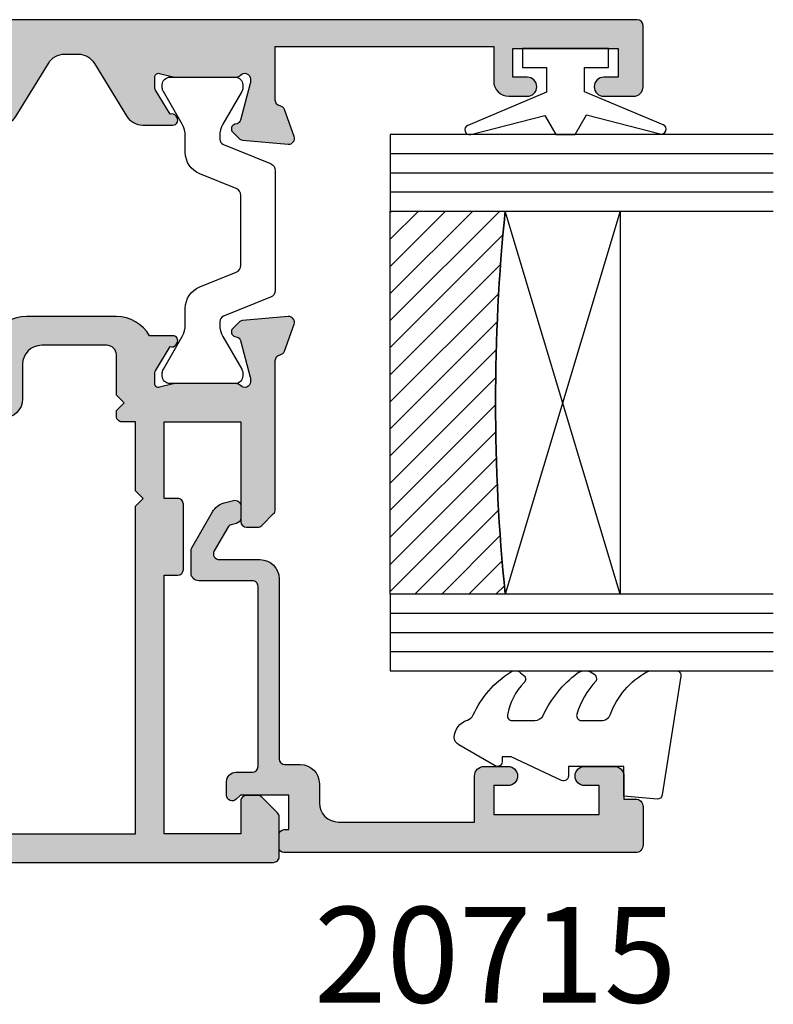
# Model space of a CAD drawing. Units: millimetres. Extents: x 2 to 375, y 52 to 504.
# Drawn here: x 132 to 171, y 54 to 105 of the extents above; entities that cross this region are included whole.
import ezdxf

# ---------------------------------------------------------------- set-up
doc = ezdxf.new("R2010")
doc.units = ezdxf.units.MM
for name, color, linetype in [('APL Glass', 7, 'Continuous'), ('APL Hatch', 253, 'Continuous'), ('APL Joinery', 2, 'Continuous'), ('APL Notes', 7, 'Continuous')]:
    doc.layers.add(name, color=color, linetype=linetype)
doc.styles.add('Arial-Bold', font='arialbd.ttf')

# ---------------------------------------------------------------- blocks, each defined once
blk = doc.blocks.new('9010100', base_point=(-698.0412257018843, 103.9239421823788))
at = {"layer": 'APL Joinery', "color": 252}
blk.add_lwpolyline([(-697.0412257018843, 102.9239421823788), (-695.7492784149856, 102.9239421823788), (-694.0229808775647, 98.81824357162003, 0.9293418001092544), (-693.550394430906, 98.97737999157357), (-694.5444653146969, 102.8447215218598), (-693.5412257018843, 103.4239421823788), (-693.5412257018843, 104.4239421823788), (-694.5663527677214, 105.0157995697934), (-693.5768325592873, 108.8654371152974, 0.9293418001092604), (-694.0494190059462, 109.024573535251), (-695.7735859449865, 104.9239421823788), (-697.0412257018843, 104.9239421823788), (-697.0412257018843, 106.1739421823788), (-698.0412257018843, 106.1739421823788), (-698.0412257018843, 101.6739421823788), (-697.0412257018843, 101.6739421823788)], format="xyb", close=True, dxfattribs=at)
blk = doc.blocks.new('9100370')
at = {"layer": 'APL Joinery', "color": 8}
blk.add_lwpolyline([(3.060769999999991, 0.8999999999999988, -0.1316519999999947), (2.460769999999975, 1.06076899999999), (0.7535899999999742, 2.046410000000002, 0.1316519999999862), (0.5535899999999927, 2.100000000000035), (0.4000000000000341, 2.099999999999987, 0.4142139999999523), (-7.105427357601002e-15, 1.699999999999995), (5.551115123125783e-17, -1.699999999999996, 0.4142139999999438), (0.4000000000000412, -2.100000000000001), (0.5535899999999856, -2.100000000000001, 0.1316519999999861), (0.7535899999999529, -2.046409999999975), (2.460769999999968, -1.060769999999998, -0.1316520000000096), (3.060769999999998, -0.900000000000003), (3.933028999999976, -0.9000000000000127, 0.3057310000000139), (5.045649999999981, -0.149527999999973), (5.813044999999988, 1.749842999999991, -0.305730999999958), (6.18391900000001, 2.000000000000035), (9.816081730948952, 1.999999999999993, -0.3057306439183246), (10.18695512593631, 1.749842688296697), (10.95435099999997, -0.1495280000000106, 0.3057310000000022), (12.06697100000002, -0.9000000000000128), (12.93923100000001, -0.9000000000000057, -0.1316519999999959), (13.53923099999997, -1.060769999999998), (15.24641000000003, -2.046410000000013, 0.1316519999999861), (15.44640999999996, -2.100000000000001), (15.59999999999997, -2.100000000000001, 0.4142140000000105), (16, -1.699999999999996), (16, 1.700000000000005, 0.4142140000000191), (15.59999999999997, 2.099999999999987), (15.44640999999995, 2.099999999999994, 0.1316519999999861), (15.24641000000003, 2.046410000000002), (13.53923099999999, 1.060768999999995, -0.1316520000000112), (12.93923100000001, 0.8999999999999986), (12.76195000000001, 0.8999999999999915, -0.3057309999999791), (12.48379499999999, 1.087617999999985), (11.48899217130661, 3.549842576001049, 0.3057307266905265), (11.11811873094899, 3.800000000000004), (4.881881999999962, 3.800000000000004, 0.3057309999999901), (4.511009000000016, 3.549842999999978), (3.516204999999957, 1.087617999999985, -0.3057309999999864), (3.238049999999987, 0.9000000000000306)], format="xyb", close=True, dxfattribs=at)
blk.add_lwpolyline([(10.18695499999995, 1.749842999999991), (10.18695499999995, 1.749842999999991)], dxfattribs=at)
blk = doc.blocks.new('19468')
at = {"layer": 'APL Hatch'}
h = blk.add_hatch(color=256, dxfattribs=at)
h.dxf.hatch_style = 1
edge = h.paths.add_edge_path()
edge.add_arc((48.87573593130004, 3.199999999987946), 0.3000000000029578, 45.00000000186523, 90.00000000123896)
edge.add_line((48.87573593129355, 3.499999999990905), (48.30000000000882, 3.499999999998181))
edge.add_arc((48.30000000000155, 3.200000000009823), 0.2999999999883585, 89.99999999861039, 180.0000000013896)
edge.add_line((48.00000000001319, 3.200000000002547), (48.00000000000591, 1.499999999998181))
edge.add_line((48.00000000000591, 1.499999999998181), (44.00000000001319, 1.499999999998181))
edge.add_line((44.00000000001319, 1.499999999998181), (44.00000000001228, 14.99999999999454))
edge.add_line((44.00000000001228, 14.99999999999454), (44.70000000000846, 14.99999999999454))
edge.add_arc((44.70000000000846, 15.29999999999382), 0.2999999999992724, 270, 360)
edge.add_line((45.00000000000773, 15.29999999999382), (45.00000000001046, 18.69999999998618))
edge.add_arc((44.70000000000937, 18.69999999998799), 0.3000000000010914, 359.9999999996526, 449.9999999996527)
edge.add_line((44.70000000001119, 18.99999999998909), (44.00000000001228, 18.99999999998727))
edge.add_line((44.00000000001228, 18.99999999998727), (44.00000000001319, 23.00000000000364))
edge.add_line((44.00000000001319, 23.00000000000364), (47.99999999999864, 22.99999999999091))
edge.add_line((47.99999999999864, 22.99999999999091), (48.00000000000591, 17.79999999999382))
edge.add_arc((48.30000000000882, 17.79999999999382), 0.3000000000029104, 180, 270)
edge.add_line((48.30000000000882, 17.49999999999091), (48.87573593129355, 17.49999999999818))
edge.add_arc((48.87573593129276, 17.80000000000114), 0.3000000000029601, 270.0000000001506, 315.0000000000998)
edge.add_line((49.08786796565118, 17.58786796564345), (49.71213203436355, 18.21213203434854))
edge.add_arc((49.50000000000612, 18.42426406870558), 0.3000000000017956, 315.0000000000533, 360.0000000001147)
edge.add_line((49.80000000000791, 18.42426406870618), (49.80000000003884, 26.21008731766597))
edge.add_arc((50.10000000003855, 26.21008731766358), 0.2999999999997129, 100.52107682197521, 179.9999999995447, ccw=False)
edge.add_arc((49.9904416720921, 26.79999999999679), 0.3000000000002663, 280.5210768219294, 340.0000000016435)
edge.add_line((50.27234945833106, 26.69739395700708), (50.78190778628641, 28.09739395701581))
edge.add_arc((50.50000000005144, 28.19999999999521), 0.2999999999929894, 340.000000003233, 455.0000000009024)
edge.add_line((50.47385327722304, 28.49885840941533), (48.08934043361614, 28.29024056757589))
edge.add_arc((48.11548715644616, 27.99138215814849), 0.3000000000003823, 95.00000000109081, 135.0000000015684)
edge.add_line((47.90335512208412, 28.20351419249891), (47.57661762487214, 27.87677669528603))
edge.add_arc((47.75339432016037, 27.69999999998978), 0.2499999999937744, 134.9999999987006, 255.0000000008709)
edge.add_line((47.68868955889002, 27.45851854342254), (47.8002250660561, 27.42863269434565))
edge.add_arc((47.73552030478215, 27.18715123777491), 0.2499999999980927, 14.999999999424688, 75.00000000028132, ccw=False)
edge.add_line((47.97700176135322, 27.25185599904762), (48.48977774792593, 25.33814996427645))
edge.add_arc((48.2000000000811, 25.2605042507393), 0.2999999999611875, 2.9651232580363285e-09, 15.000000003252183, ccw=False)
edge.add_line((48.50000000004229, 25.26050425075482), (48.50000000005684, 25.10000000002583))
edge.add_arc((48.2000000000607, 25.09999999998925), 0.2999999999961389, -138.18968509503662, 6.985374056966975e-09, ccw=False)
edge.add_arc((47.75278640458254, 24.70000000003137), 0.2999999999595337, 41.81031488337383, 89.99999997771339)
edge.add_line((47.75278640469924, 24.99999999999091), (44.53810499620749, 24.99999999999091))
edge.add_arc((44.53810499621388, 24.70000000000619), 0.2999999999847169, 90.00000000121997, 104.4775121873695)
edge.add_line((44.4631049962104, 24.99047375095506), (43.7500000000714, 24.80635083267953))
edge.add_arc((43.70000000006693, 24.99999999999071), 0.200000000001899, 179.999999999943, 284.47751218711096, ccw=False)
edge.add_line((43.50000000006503, 24.99999999999091), (43.5000000000714, 25.51567380306187))
edge.add_arc((43.80000000007438, 25.51567380305488), 0.3000000000029885, 148.599999999924, 179.9999999986647, ccw=False)
edge.add_line((43.54393476088944, 25.67197669260895), (44.31242872242592, 26.93097190785738))
edge.add_arc((44.40129335698131, 27.16464492025813), 0.2499999999982067, 249.1784502602834, 328.6000000002203)
edge.add_line((44.6146810562991, 27.03439251229975), (44.66678201948389, 27.11974759202894))
edge.add_arc((44.45339432016694, 27.24999999999612), 0.2500000000020569, 328.5999999983984, 450.0000000001352)
edge.add_line((44.45339432016635, 27.49999999999818), (43.23205080776375, 27.49999999999818))
edge.add_arc((41.50000000008355, 26.500000000191), 1.999999999999994, 29.99999999362165, 90.00000000171943)
edge.add_line((41.50000000002353, 28.500000000191), (36.79999999990606, 28.50000000004997))
edge.add_arc((36.79999999996608, 26.50000000004997), 2.000000000000004, 90.00000000171923, 150.0000000024351)
edge.add_line((35.0679491923547, 27.49999999997635), (33.84660567985475, 27.49999999997635))
edge.add_arc((33.84660567985318, 27.24999999998918), 0.2499999999871747, 89.99999999964174, 211.4000000008421)
edge.add_line((33.63321798054722, 27.11974759203258), (33.68531894372927, 27.03439251230702))
edge.add_arc((33.89870664304731, 27.16464492026533), 0.2499999999983671, 211.3999999997348, 290.8215497398664)
edge.add_line((33.98757127760337, 26.93097190786466), (34.75606523914621, 25.67197669261623))
edge.add_arc((34.49999999997145, 25.51567380306153), 0.2999999999946252, 1.4554188965121284e-09, 31.4000000011917, ccw=False)
edge.add_line((34.79999999996608, 25.51567380306915), (34.79999999996517, 24.99999999999818))
edge.add_arc((34.5999999999644, 24.99999999999816), 0.2000000000007631, -104.4775121856477, 7.219114195322618e-12, ccw=False)
edge.add_line((34.54999999996517, 24.8063508326868), (33.83689500381979, 24.99047375096234))
edge.add_arc((33.76189500381585, 24.70000000000983), 0.2999999999883541, 75.52248781271878, 89.99999999886552)
edge.add_line((33.76189500382179, 24.99999999999818), (30.54721359532368, 24.99999999999818))
edge.add_arc((30.54721359545537, 24.70000000004612), 0.2999999999520639, 90.00000002514996, 138.189685119129)
edge.add_arc((30.09999999997564, 25.09999999998934), 0.2999999999950103, 179.999999991642, 318.18968509482033, ccw=False)
edge.add_line((29.79999999998063, 25.10000000003311), (29.79999999999518, 25.26050425076937))
edge.add_arc((30.09999999994446, 25.26050425077869), 0.2999999999492786, 165.0000000024886, 180.0000000017791, ccw=False)
edge.add_line((29.81022225210336, 25.33814996428373), (30.32299823867424, 27.2518559990549))
edge.add_arc((30.56447969524206, 27.18715123777483), 0.24999999999685, 104.9999999985913, 164.999999998755, ccw=False)
edge.add_line((30.49977493397319, 27.42863269434565), (30.61131044113927, 27.45851854342072))
edge.add_arc((30.54660567986664, 27.69999999999549), 0.2500000000016387, 284.9999999991875, 405.0000000000046)
edge.add_line((30.72338237516442, 27.8767766952933), (30.39664487794425, 28.20351419250619))
edge.add_arc((30.18451284357857, 27.99138215814849), 0.3000000000081036, 44.99999999892145, 84.99999999799067)
edge.add_line((30.21065956641405, 28.29024056758317), (27.82614672280624, 28.49885840943716))
edge.add_arc((27.79999999997634, 28.20000000001001), 0.3000000000001211, 84.99999999892663, 199.9999999978004)
edge.add_line((27.51809221373651, 28.09739395702309), (28.0276505417055, 26.69739395701436))
edge.add_arc((28.3095583279505, 26.79999999999688), 0.3000000000034822, 199.9999999966745, 259.4789232148204)
edge.add_arc((28.20000000038265, 26.21008731758909), 0.3000000000007009, -1.6460717233712785e-09, 79.47892321496892, ccw=False)
edge.add_line((28.50000000038335, 26.21008731758047), (28.50000000017872, 19.39999999995962))
edge.add_line((28.50000000017872, 19.39999999995962), (28.90000000013924, 19))
edge.add_line((28.90000000013924, 19), (28.50000000015416, 18.6000000000131))
edge.add_line((28.50000000015416, 18.6000000000131), (28.49999999962392, 1.499999999989086))
edge.add_line((28.49999999962392, 1.499999999989086), (10.99999999999955, 1.499999999989086))
edge.add_line((10.99999999999955, 1.499999999989086), (10.99999999999864, 3.199999999964348))
edge.add_arc((10.19999999999891, 3.199999999963893), 0.7999999999997272, 3.256887993819752e-11, 90.00000000003257)
edge.add_line((10.19999999999845, 3.99999999996362), (9.049999999998818, 3.99999999996362))
edge.add_arc((9.049999999998818, 3.500000000020009), 0.4999999999436113, 90, 270)
edge.add_line((9.049999999998818, 3.000000000076398), (9.799999999998818, 3.000000000076398))
edge.add_line((9.799999999998818, 3.000000000076398), (9.799999999999727, 1.50000000007276))
edge.add_line((9.799999999999727, 1.50000000007276), (4.299999999998818, 1.50000000007276))
edge.add_line((4.299999999998818, 1.50000000007276), (4.299999999997908, 3.000000000076398))
edge.add_line((4.299999999997908, 3.000000000076398), (5.049999999997908, 3.000000000076398))
edge.add_arc((5.049999999997908, 3.500000000020009), 0.4999999999436113, 270, 450)
edge.add_line((5.049999999997908, 3.99999999996362), (3.300000000003365, 3.99999999996362))
edge.add_arc((3.300000000006321, 3.699999999960482), 0.3000000000031378, 90.00000000056453, 179.9999999999566)
edge.add_line((3.000000000003183, 3.69999999996071), (2.999999999998636, 0.3000000000010914))
edge.add_arc((3.300000000001546, 0.3000000000010914), 0.3000000000029104, 180, 270)
edge.add_line((3.300000000001546, -1.818989403545856e-12), (49.69999999999482, -8.185452315956354e-12))
edge.add_arc((49.69999999999345, 0.2999999999924512), 0.3000000000006366, 270.0000000002605, 360.0000000002606)
edge.add_line((49.99999999999409, 0.2999999999938154), (50.00000000000591, 2.375735931285817))
edge.add_arc((49.70000000000373, 2.375735931286257), 0.3000000000021856, 359.999999999916, 404.9999999999156)
edge.add_line((49.91213203436155, 2.587867965643454), (49.08786796565118, 3.412132034352908))
edge = h.paths.add_edge_path(flags=16)
edge.add_line((42.50000000001319, 23.00000000001091), (41.80000000004465, 23.00000000001091))
edge.add_arc((41.8000000000446, 23.30000000001104), 0.3000000000001251, 179.9999999987732, 270.00000000001086, ccw=False)
edge.add_line((41.50000000004447, 23.30000000001746), (41.50000000006812, 23.60000000004402))
edge.add_line((41.50000000006812, 23.60000000004402), (41.90000000006594, 24.00000000004184))
edge.add_line((41.90000000006594, 24.00000000004184), (41.50000000006812, 24.40000000003965))
edge.add_line((41.50000000006812, 24.40000000003965), (41.50000000011367, 26.50000000016873))
edge.add_arc((41.00000000011367, 26.50000000017958), 0.4999999999999929, 359.9999999987575, 450.0000000017262)
edge.add_line((41.00000000009861, 27.00000000017958), (37.59999999992796, 27.00000000007417))
edge.add_arc((37.59999999995807, 26.00000000007417), 1, 90.00000000172534, 180.0000000000289)
edge.add_line((36.59999999995807, 26.00000000007367), (36.59999999995898, 24.20000000001073))
edge.add_arc((35.59999999995898, 24.20000000001073), 1, -90, 0, ccw=False)
edge.add_line((35.59999999995898, 23.20000000001073), (30.00000000029604, 23.19999999999587))
edge.add_line((30.00000000029604, 23.19999999999587), (29.99999999962483, 1.499999999989086))
edge.add_line((29.99999999962483, 1.499999999989086), (42.50000000001319, 1.499999999990905))
edge.add_line((42.50000000001319, 1.499999999990905), (42.50000000001319, 18.60000000000218))
edge.add_line((42.50000000001319, 18.60000000000218), (42.900000000011, 19))
edge.add_line((42.900000000011, 19), (42.50000000001319, 19.39999999999782))
edge.add_line((42.50000000001319, 19.39999999999782), (42.50000000001319, 23.00000000001091))
at = {"layer": 'APL Joinery'}
for points in [[(49.08786796565118, 3.412132034352908, 0.1989123673768171), (48.87573593129355, 3.499999999990905), (48.30000000000882, 3.499999999998181, 0.4142135623873021), (48.00000000001319, 3.200000000002547), (48.00000000000591, 1.499999999998181), (44.00000000001319, 1.499999999998181), (44.00000000001228, 14.99999999999454), (44.70000000000846, 14.99999999999454, 0.414213562373095), (45.00000000000773, 15.29999999999382), (45.00000000001046, 18.69999999998618, 0.414213562373095), (44.70000000001119, 18.99999999998909), (44.00000000001228, 18.99999999998727), (44.00000000001319, 23.00000000000364), (47.99999999999864, 22.99999999999091), (48.00000000000591, 17.79999999999382, 0.414213562373095), (48.30000000000882, 17.49999999999091), (48.87573593129355, 17.49999999999818, 0.1989123673794274), (49.08786796565118, 17.58786796564345), (49.71213203436355, 18.21213203434854, 0.1989123673799371), (49.80000000000791, 18.42426406870618), (49.80000000003884, 26.21008731766597, -0.3613975351158025), (50.04522083606525, 26.50504365882989, 0.265513806328028), (50.27234945833106, 26.69739395700708), (50.78190778628641, 28.09739395701581, 0.5486187866134377), (50.47385327722304, 28.49885840941533), (48.08934043361614, 28.29024056757589, 0.1763269807106137), (47.90335512208412, 28.20351419249891), (47.57661762487214, 27.87677669528603, 0.5773502692022525), (47.68868955889002, 27.45851854342254), (47.8002250660561, 27.42863269434565, -0.2679491924351283), (47.97700176135322, 27.25185599904762), (48.48977774792593, 25.33814996427645, -0.06554346281649585), (48.50000000004229, 25.26050425075482), (48.50000000005684, 25.10000000002583, -0.6885002580550179), (47.97639320234566, 24.89999999995598, 0.2134217652383068), (47.75278640469924, 24.99999999999091), (44.53810499620749, 24.99999999999091, 0.0632542239308792), (44.4631049962104, 24.99047375095506), (43.7500000000714, 24.80635083267953, -0.4903143948325689), (43.50000000006503, 24.99999999999091), (43.5000000000714, 25.51567380306187, -0.1378721067419593), (43.54393476088944, 25.67197669260895), (44.31242872242592, 26.93097190785738, 0.3611145255659693), (44.6146810562991, 27.03439251229975), (44.66678201948389, 27.11974759202894, 0.5855240683299878), (44.45339432016635, 27.49999999999818), (43.23205080776375, 27.49999999999818, 0.2679491924689922), (41.50000000002353, 28.500000000191), (36.79999999990606, 28.50000000004997, 0.267949192434471), (35.0679491923547, 27.49999999997635), (33.84660567985475, 27.49999999997635, 0.5855240683268451), (33.63321798054722, 27.11974759203258), (33.68531894372927, 27.03439251230702, 0.361114525566929), (33.98757127760337, 26.93097190786466), (34.75606523914621, 25.67197669261623, -0.1378721067463861), (34.79999999996608, 25.51567380306915), (34.79999999996517, 24.99999999999818, -0.4903143948243806), (34.54999999996517, 24.8063508326868), (33.83689500381979, 24.99047375096234, 0.06325422393086694), (33.76189500382179, 24.99999999999818), (30.54721359532368, 24.99999999999818, 0.213421765236662), (30.32360679768908, 24.89999999995598, -0.6885002580624555), (29.79999999998063, 25.10000000003311), (29.79999999999518, 25.26050425076937, -0.06554346281212867), (29.81022225210336, 25.33814996428373), (30.32299823867424, 27.2518559990549, -0.2679491924318886), (30.49977493397319, 27.42863269434565), (30.61131044113927, 27.45851854342072, 0.5773502691943797), (30.72338237516442, 27.8767766952933), (30.39664487794425, 28.20351419250619, 0.1763269807042774), (30.21065956641405, 28.29024056758317), (27.82614672280624, 28.49885840943716, 0.5486187866202745), (27.51809221373651, 28.09739395702309), (28.0276505417055, 26.69739395701436, 0.2655138065075405), (28.25477916416594, 26.50504365879169, -0.3613975353084215), (28.50000000038335, 26.21008731758047), (28.50000000017872, 19.39999999995962), (28.90000000013924, 19), (28.50000000015416, 18.6000000000131), (28.49999999962392, 1.499999999989086), (10.99999999999955, 1.499999999989086), (10.99999999999864, 3.199999999964348, 0.414213562373095), (10.19999999999845, 3.99999999996362), (9.049999999998818, 3.99999999996362, 0.9999999999999999), (9.049999999998818, 3.000000000076398), (9.799999999998818, 3.000000000076398), (9.799999999999727, 1.50000000007276), (4.299999999998818, 1.50000000007276), (4.299999999997908, 3.000000000076398), (5.049999999997908, 3.000000000076398, 0.9999999999999999), (5.049999999997908, 3.99999999996362), (3.300000000003365, 3.99999999996362, 0.4142135623699873), (3.000000000003183, 3.69999999996071), (2.999999999998636, 0.3000000000010914, 0.414213562373095), (3.300000000001546, -1.818989403545856e-12), (49.69999999999482, -8.185452315956354e-12, 0.414213562373095), (49.99999999999409, 0.2999999999938154), (50.00000000000591, 2.375735931285817, 0.1989123673796564), (49.91213203436155, 2.587867965643454)], [(42.50000000001319, 23.00000000001091), (41.80000000004465, 23.00000000001091, -0.4142135623794223), (41.50000000004447, 23.30000000001746), (41.50000000006812, 23.60000000004402), (41.90000000006594, 24.00000000004184), (41.50000000006812, 24.40000000003965), (41.50000000011367, 26.50000000016873, 0.4142135623882675), (41.00000000009861, 27.00000000017958), (37.59999999992796, 27.00000000007417, 0.4142135623644226), (36.59999999995807, 26.00000000007367), (36.59999999995898, 24.20000000001073, -0.414213562373095), (35.59999999995898, 23.20000000001073), (30.00000000029604, 23.19999999999587), (29.99999999962483, 1.499999999989086), (42.50000000001319, 1.499999999990905), (42.50000000001319, 18.60000000000218), (42.900000000011, 19), (42.50000000001319, 19.39999999999782)]]:
    blk.add_lwpolyline(points, format="xyb", close=True, dxfattribs=at)
blk = doc.blocks.new('19469')
at = {"layer": 'APL Hatch'}
h = blk.add_hatch(color=256, dxfattribs=at)
h.dxf.hatch_style = 1
edge = h.paths.add_edge_path()
edge.add_line((66.95000000000618, 39.99999999999818), (68.50000000000182, 39.99999999999818))
edge.add_arc((68.50000000000182, 40.49999999999818), 0.5, 270, 360)
edge.add_line((69.00000000000182, 40.49999999999818), (69.00000000000182, 43.69999999999527))
edge.add_arc((68.70000000000618, 43.69999999999527), 0.2999999999956344, 0, 90)
edge.add_line((68.70000000000618, 43.99999999999091), (3.300000000004729, 43.99999999999091))
edge.add_arc((3.30000000000291, 43.69999999998799), 0.3000000000029104, 89.9999999996526, 179.9999999986104)
edge.add_line((3, 43.69999999999527), (3.000000000001819, 40.299999999992))
edge.add_arc((3.300000000001319, 40.29999999999586), 0.2999999999994998, 180.0000000007382, 270.0000000001303)
edge.add_line((3.300000000002001, 39.99999999999636), (5.050000000001091, 39.99999999998909))
edge.add_arc((5.050000000001091, 40.49999999998909), 0.5, 270, 450)
edge.add_line((5.050000000001091, 40.99999999998909), (4.300000000001091, 40.99999999998909))
edge.add_line((4.300000000001091, 40.99999999998909), (4.300000000002001, 42.49999999999272))
edge.add_line((4.300000000002001, 42.49999999999272), (9.80000000000291, 42.49999999999272))
edge.add_line((9.80000000000291, 42.49999999999272), (9.800000000002001, 40.99999999998909))
edge.add_line((9.800000000002001, 40.99999999998909), (9.050000000002001, 40.99999999998909))
edge.add_arc((9.050000000002001, 40.49999999998909), 0.5, 90, 270)
edge.add_line((9.050000000002001, 39.99999999998909), (10.20000000000164, 39.99999999998909))
edge.add_arc((10.20000000000209, 40.79999999998881), 0.7999999999997272, 269.9999999999674, 359.9999999999674)
edge.add_line((11.00000000000182, 40.79999999998836), (11.00000000000273, 42.49999999999091))
edge.add_line((11.00000000000273, 42.49999999999091), (28.5000000000191, 42.49999999999091))
edge.add_line((28.5000000000191, 42.49999999999091), (28.49999999999454, 39.78991268231221))
edge.add_arc((28.19999999999359, 39.78991268231182), 0.3000000000009564, -79.47892317765059, 7.469225238310173e-11, ccw=False)
edge.add_arc((28.30955832793738, 39.19999999998621), 0.2999999999910676, 100.5210768213212, 160.0000000012452)
edge.add_line((28.02765054170777, 39.30260604297473), (27.51809221374607, 37.902606042966))
edge.add_arc((27.79999999998583, 37.79999999997945), 0.2999999999999401, 160.0000000022619, 274.9999999998661)
edge.add_line((27.82614672280943, 37.50114159055192), (30.21065956641723, 37.70975943240592))
edge.add_arc((30.18451284359448, 38.00861784183332), 0.2999999999997455, 274.9999999997086, 314.9999999994823)
edge.add_line((30.39664487794835, 37.79648580747562), (30.72338237516851, 38.12322330469397))
edge.add_arc((30.54660567986969, 38.2999999999882), 0.2499999999998513, 315.0000000007439, 435.000000000671)
edge.add_line((30.61131044114245, 38.54148145656109), (30.49977493397637, 38.57136730563616))
edge.add_arc((30.56447969525055, 38.81284876220713), 0.2499999999983765, 194.9999999994619, 255.000000000243, ccw=False)
edge.add_line((30.32299823867925, 38.74814400093419), (29.81022225210654, 40.66185003570536))
edge.add_arc((30.09999999996041, 40.73949574921559), 0.2999999999629565, 179.9999999978234, 194.9999999978384, ccw=False)
edge.add_line((29.79999999999745, 40.73949574922699), (29.79999999997563, 40.89999999995598))
edge.add_arc((30.09999999997415, 40.89999999999242), 0.2999999999985263, 41.81031490459242, 180.0000000069589, ccw=False)
edge.add_arc((30.54721359544875, 41.2999999999356), 0.2999999999446967, 221.8103148821059, 269.9999999765484)
edge.add_line((30.54721359532596, 40.99999999999091), (33.76189500382497, 40.99999999999091))
edge.add_arc((33.76189500381813, 41.29999999997926), 0.2999999999883514, 270.0000000013081, 284.4775121872814)
edge.add_line((33.83689500382206, 41.00952624902675), (34.54999999996835, 41.19364916730229))
edge.add_arc((34.59999999996759, 40.99999999999093), 0.2000000000007636, -8.071765478234738e-12, 104.47751218564761, ccw=False)
edge.add_line((34.79999999996835, 40.99999999999091), (34.79999999996835, 40.48432619691994))
edge.add_arc((34.49999999997207, 40.48432619692653), 0.299999999996281, 328.5999999992309, 359.99999999874063, ccw=False)
edge.add_line((34.75606523914939, 40.32802330737286), (33.98757127760655, 39.06902809212443))
edge.add_arc((33.89870664305426, 38.8353550797238), 0.2499999999969925, 69.17845026093714, 148.6000000020372)
edge.add_line((33.68531894373336, 38.96560748767479), (33.63321798054949, 38.88025240794923))
edge.add_arc((33.84660567986585, 38.7499999999865), 0.2499999999992342, 148.5999999991988, 270.0000000002703)
edge.add_line((33.84660567986703, 38.49999999998727), (35.42221408849979, 38.49999999998835))
edge.add_arc((35.4222140884991, 39.49999999998835), 1, 270.0000000000395, 328.6000000003677)
edge.add_line((36.27576488577778, 38.97899036815326), (37.94950059266913, 41.72100963182601))
edge.add_arc((38.8030513899478, 41.19999999999091), 1.000000000000001, 90, 148.6000000003677, ccw=False)
edge.add_line((38.8030513899478, 42.19999999999091), (39.49694860999094, 42.19999999999091))
edge.add_arc((39.49694860999094, 41.19999999999091), 1, 31.399999999484976, 90, ccw=False)
edge.add_line((40.35049940727095, 41.72100963182381), (42.02423511414683, 38.97899036816056))
edge.add_arc((42.87778591142684, 39.49999999999346), 0.9999999999999972, 211.399999999485, 270.0000000000391)
edge.add_line((42.87778591142752, 38.49999999999346), (44.45339432005676, 38.49999999999454))
edge.add_arc((44.45339432006339, 38.74999999998874), 0.2499999999941949, 269.9999999984806, 391.4000000009055)
edge.add_line((44.6667820193752, 38.88025240794923), (44.61468105619679, 38.96560748767479))
edge.add_arc((44.40129335687909, 38.83535507971672), 0.2499999999979459, 31.39999999972987, 110.8215497397655)
edge.add_line((44.3124287223236, 39.06902809211715), (43.54393476078076, 40.32802330737286))
edge.add_arc((43.79999999997083, 40.48432619693012), 0.3000000000090294, 180.000000000555, 211.4000000000856, ccw=False)
edge.add_line((43.4999999999618, 40.48432619692721), (43.49999999996908, 40.99999999999091))
edge.add_arc((43.69999999996268, 41.00000000000557), 0.1999999999936009, 75.52248781385617, 180.0000000042014, ccw=False)
edge.add_line((43.7499999999618, 41.19364916730956), (44.46310499610809, 41.00952624902675))
edge.add_arc((44.53810499611203, 41.29999999997926), 0.2999999999883506, 255.5224878127186, 269.9999999986918)
edge.add_line((44.53810499610518, 40.99999999999091), (47.75278640467695, 40.99999999999091))
edge.add_arc((47.75278640455401, 41.29999999993594), 0.2999999999450367, 270.0000000234808, 318.189685117865)
edge.add_arc((48.2000000000246, 40.89999999999245), 0.2999999999954058, -6.9642851485696156e-09, 138.1896850948825, ccw=False)
edge.add_line((48.50000000002001, 40.89999999995598), (48.50000000000546, 40.73949574922699))
edge.add_arc((48.20000000003803, 40.73949574921618), 0.2999999999674259, -14.99999999772632, 2.063984538835939e-09, ccw=False)
edge.add_line((48.48977774789637, 40.66185003570536), (47.97700176132457, 38.74814400093419))
edge.add_arc((47.73552030474639, 38.81284876221434), 0.2500000000068875, 285.00000000065046, 344.9999999993495, ccw=False)
edge.add_line((47.80022506602654, 38.57136730563616), (47.68868955885955, 38.54148145656472))
edge.add_arc((47.75339432012514, 38.29999999999377), 0.2499999999961375, 104.9999999978546, 225.0000000013207)
edge.add_line((47.57661762483531, 38.12322330469578), (47.90335512205456, 37.79648580747562))
edge.add_arc((48.11548715640843, 38.00861784183332), 0.2999999999997431, 225.0000000005182, 265.0000000002921)
edge.add_line((48.08934043358568, 37.70975943240592), (50.47385327719348, 37.50114159055192))
edge.add_arc((50.50000000001906, 37.79999999997921), 0.2999999999998779, 264.9999999997535, 379.9999999977901)
edge.add_line((50.78190778625867, 37.902606042966), (50.2723494582915, 39.30260604297473))
edge.add_arc((49.99044167206658, 39.19999999999862), 0.2999999999824188, 19.99999999683461, 79.47892317839965)
edge.add_arc((50.10000000000302, 39.78991268231593), 0.3000000000001077, 180.0000000000163, 259.47892317902154, ccw=False)
edge.add_line((49.80000000000291, 39.78991268231584), (49.80000000002565, 42.60000000001128))
edge.add_line((49.80000000002565, 42.60000000001128), (61.20000000000618, 42.60000000001128))
edge.add_line((61.20000000000618, 42.60000000001128), (61.20000000000618, 40.79999999999836))
edge.add_arc((62.00000000000637, 40.79999999999836), 0.8000000000001819, 180, 270)
edge.add_line((62.00000000000637, 39.99999999999818), (62.95000000000618, 39.99999999999818))
edge.add_arc((62.95000000000618, 40.49999999999818), 0.5, 270, 450)
edge.add_line((62.95000000000618, 40.99999999999818), (62.20000000000618, 40.99999999999818))
edge.add_line((62.20000000000618, 40.99999999999818), (62.20000000000618, 42.49999999999818))
edge.add_line((62.20000000000618, 42.49999999999818), (67.70000000000618, 42.49999999999818))
edge.add_line((67.70000000000618, 42.49999999999818), (67.70000000000618, 40.99999999999818))
edge.add_line((67.70000000000618, 40.99999999999818), (66.95000000000618, 40.99999999999818))
edge.add_arc((66.95000000000618, 40.49999999999818), 0.5, 90, 270)
at = {"layer": 'APL Joinery'}
blk.add_lwpolyline([(66.95000000000618, 39.99999999999818), (68.50000000000182, 39.99999999999818, 0.414213562373095), (69.00000000000182, 40.49999999999818), (69.00000000000182, 43.69999999999527, 0.414213562373095), (68.70000000000618, 43.99999999999091), (3.300000000004729, 43.99999999999091, 0.4142135623677674), (3, 43.69999999999527), (3.000000000001819, 40.299999999992, 0.4142135623699872), (3.300000000002001, 39.99999999999636), (5.050000000001091, 39.99999999998909, 0.9999999999999999), (5.050000000001091, 40.99999999998909), (4.300000000001091, 40.99999999998909), (4.300000000002001, 42.49999999999272), (9.80000000000291, 42.49999999999272), (9.800000000002001, 40.99999999998909), (9.050000000002001, 40.99999999998909, 0.9999999999999999), (9.050000000002001, 39.99999999998909), (10.20000000000164, 39.99999999998909, 0.414213562373095), (11.00000000000182, 40.79999999998836), (11.00000000000273, 42.49999999999091), (28.5000000000191, 42.49999999999091), (28.49999999999454, 39.78991268231221, -0.3613975351165711), (28.25477916396903, 39.49495634114464, 0.2655138063290082), (28.02765054170777, 39.30260604297473), (27.51809221374607, 37.902606042966, 0.5486187866130698), (27.82614672280943, 37.50114159055192), (30.21065956641723, 37.70975943240592, 0.176326980707448), (30.39664487794835, 37.79648580747562), (30.72338237516851, 38.12322330469397, 0.5773502691892018), (30.61131044114245, 38.54148145656109), (30.49977493397637, 38.57136730563616, -0.2679491924347756), (30.32299823867925, 38.74814400093419), (29.81022225210654, 40.66185003570536, -0.06554346281530427), (29.79999999999745, 40.73949574922699), (29.79999999997563, 40.89999999995598, -0.6885002580572346), (30.32360679769226, 41.10000000002583, 0.2134217652387772), (30.54721359532596, 40.99999999999091), (33.76189500382497, 40.99999999999091, 0.06325422393010685), (33.83689500382206, 41.00952624902675), (34.54999999996835, 41.19364916730229, -0.4903143948243874), (34.79999999996835, 40.99999999999091), (34.79999999996835, 40.48432619691994, -0.1378721067453789), (34.75606523914939, 40.32802330737286), (33.98757127760655, 39.06902809212443, 0.3611145255717059), (33.68531894373336, 38.96560748767479), (33.63321798054949, 38.88025240794923, 0.5855240683260902), (33.84660567986703, 38.49999999998727), (35.42221408849979, 38.49999999998835, 0.2614125764245483), (36.27576488577778, 38.97899036815326), (37.94950059266913, 41.72100963182601, -0.2614125764247319), (38.8030513899478, 42.19999999999091), (39.49694860999094, 42.19999999999091, -0.2614125764254184), (40.35049940727095, 41.72100963182381), (42.02423511414683, 38.97899036816056, 0.2614125764256015), (42.87778591142752, 38.49999999999346), (44.45339432005676, 38.49999999999454, 0.5855240683340197), (44.6667820193752, 38.88025240794923), (44.61468105619679, 38.96560748767479, 0.3611145255664561), (44.3124287223236, 39.06902809211715), (43.54393476078076, 40.32802330737286, -0.1378721067454715), (43.4999999999618, 40.48432619692721), (43.49999999996908, 40.99999999999091, -0.4903143948497654), (43.7499999999618, 41.19364916730956), (44.46310499610809, 41.00952624902675, 0.06325422393010663), (44.53810499610518, 40.99999999999091), (47.75278640467695, 40.99999999999091, 0.2134217652385105), (47.97639320231065, 41.10000000002583, -0.6885002580538915), (48.50000000002001, 40.89999999995598), (48.50000000000546, 40.73949574922699, -0.0655434628143194), (48.48977774789637, 40.66185003570536), (47.97700176132457, 38.74814400093419, -0.2679491924250387), (47.80022506602654, 38.57136730563616), (47.68868955885955, 38.54148145656472, 0.5773502692097912), (47.57661762483531, 38.12322330469578), (47.90335512205456, 37.79648580747562, 0.176326980707448), (48.08934043358568, 37.70975943240592), (50.47385327719348, 37.50114159055192, 0.5486187866155222), (50.78190778625867, 37.902606042966), (50.2723494582915, 39.30260604297473, 0.2655138063366736), (50.04522083603479, 39.49495634114828, -0.3613975351228852), (49.80000000000291, 39.78991268231584), (49.80000000002565, 42.60000000001128), (61.20000000000618, 42.60000000001128), (61.20000000000618, 40.79999999999836, 0.414213562373095), (62.00000000000637, 39.99999999999818), (62.95000000000618, 39.99999999999818, 0.9999999999999999), (62.95000000000618, 40.99999999999818), (62.20000000000618, 40.99999999999818), (62.20000000000618, 42.49999999999818), (67.70000000000618, 42.49999999999818), (67.70000000000618, 40.99999999999818), (66.95000000000618, 40.99999999999818, 0.9999999999999999)], format="xyb", close=True, dxfattribs=at)
blk = doc.blocks.new('22680')
at = {"layer": 'APL Joinery'}
for name in ['19469', '19468']:
    blk.add_blockref(name, (0, 0), dxfattribs=at)
at = {"layer": 'APL Joinery', "rotation": 90}
blk.add_blockref('9100370', (32.30000000028104, 24.99999999999818), dxfattribs=at)
at = {"layer": 'APL Joinery', "xscale": -1, "rotation": 270}
blk.add_blockref('9100370', (46.00000000002337, 24.99999999999091), dxfattribs=at)
blk = doc.blocks.new('20715')
at = {"layer": 'APL Hatch'}
h = blk.add_hatch(color=256, dxfattribs=at)
h.dxf.hatch_style = 1
edge = h.paths.add_edge_path()
edge.add_line((-14.80000000000079, -0.2500000033881378), (-14.80000000000001, 0.5999999999985448))
edge.add_arc((-14.50000000000024, 0.5999999999980478), 0.2999999999997698, 89.99999999992127, 179.9999999999051, ccw=False)
edge.add_line((-14.49999999999983, 0.8999999999978172), (-5.100000000000257, 0.89999999999241))
edge.add_arc((-5.099999999998868, 0.5999999999943775), 0.2999999999980325, 2.65288235823391e-10, 90.00000000026529, ccw=False)
edge.add_line((-4.800000000000836, 0.5999999999957666), (-4.800000000000836, -2.200000000005092))
edge.add_arc((-4.399999999995742, -2.200000000005092), 0.4000000000050932, 180, 270)
edge.add_line((-4.399999999995742, -2.600000000010185), (-3.226794919237491, -2.600000000010185))
edge.add_arc((-3.22679491923749, -2.300000000010173), 0.3000000000000118, 269.9999999999996, 299.9999999999995)
edge.add_line((-3.076794919237486, -2.559807621145517), (-1.209245198624487, -1.481577287224592))
edge.add_arc((-1.70924519862449, -0.615551883440155), 1, 300.0000000000002, 344.9999999998601)
edge.add_line((-0.7433193723360532, -0.8743709285450336), (-0.6102222521117824, -0.37764571353182))
edge.add_arc((-0.8999999999972208, -0.2999999999992349), 0.2999999999992349, 344.9999999995993, 450.0000000001248)
edge.add_line((-0.8999999999978741, 0), (-1.521165708244681, 0))
edge.add_arc((-1.521165708244681, -0.3000000000000012), 0.3000000000000012, 89.99999999999987, 164.9999999998598)
edge.add_line((-1.810943456131213, -0.2223542864685353), (-1.885429724919781, -0.5003408260510015))
edge.add_arc((-2.175207472806313, -0.4226951125195326), 0.3000000000000022, 299.9999999999994, 344.9999999998592, ccw=False)
edge.add_line((-2.025207472806315, -0.6825027336548679), (-3.250000000000924, -1.389637028932121))
edge.add_arc((-3.400000000000925, -1.129829407796789), 0.3000000000000015, 180.0000000000001, 300.0000000000001, ccw=False)
edge.add_line((-3.700000000000927, -1.129829407796789), (-3.700000000000927, 0.999999999996362))
edge.add_arc((-4.700000000000927, 0.999999999996362), 1, 0, 90)
edge.add_line((-4.700000000000927, 1.999999999996362), (-14.09999999999837, 1.999999999996362))
edge.add_arc((-14.09999999999872, 2.299999999995975), 0.2999999999996135, 180.0000000000651, 270.00000000006514, ccw=False)
edge.add_line((-14.39999999999833, 2.299999999995634), (-14.39999999999833, 3.100000000002183))
edge.add_arc((-15.39999999999833, 3.100000000002183), 1, 0, 90)
edge.add_line((-15.39999999999833, 4.100000000002183), (-16.39999999999829, 4.100000000002183))
edge.add_arc((-16.39999999999829, 5.100000000002183), 1, 180, 270, ccw=False)
edge.add_line((-17.39999999999829, 5.100000000002183), (-17.39999999999851, 12.20000000000509))
edge.add_line((-17.39999999999851, 12.20000000000509), (-14.9999999999982, 12.20000000000509))
edge.add_arc((-14.9999999999982, 12.70000000000509), 0.5, 270, 360)
edge.add_line((-14.4999999999982, 12.70000000000509), (-14.4999999999982, 13.95000000000509))
edge.add_arc((-14.9999999999982, 13.95000000000509), 0.5, 0, 180)
edge.add_line((-15.4999999999982, 13.95000000000509), (-15.4999999999982, 13.20000000000327))
edge.add_line((-15.4999999999982, 13.20000000000327), (-16.99999999999887, 13.20000000000565))
edge.add_line((-16.99999999999887, 13.20000000000565), (-16.99999999999887, 18.70000000000327))
edge.add_line((-16.99999999999887, 18.70000000000327), (-15.4999999999982, 18.70000000000327))
edge.add_line((-15.4999999999982, 18.70000000000327), (-15.4999999999982, 17.95000000000327))
edge.add_arc((-14.9999999999982, 17.95000000000327), 0.5, 180, 360)
edge.add_line((-14.4999999999982, 17.95000000000327), (-14.4999999999982, 19.50000000000437))
edge.add_arc((-14.9999999999982, 19.50000000000437), 0.5, 0, 90)
edge.add_line((-14.9999999999982, 20.00000000000437), (-16.19999999999847, 20.00000000000437))
edge.add_line((-16.19999999999847, 20.00000000000437), (-16.19999999999847, 20.600000000004))
edge.add_arc((-16.5999999999989, 20.60000000000502), 0.400000000000432, 359.9999999998535, 449.9999999999185)
edge.add_line((-16.59999999999833, 21.00000000000546), (-18.59999999999879, 21.00000000000364))
edge.add_arc((-18.59999999999845, 20.60000000000389), 0.3999999999997499, 90.00000000004887, 179.9999999999837)
edge.add_line((-18.9999999999982, 20.600000000004), (-18.9999999999982, 2.250000000003638))
edge.add_arc((-18.7499999999982, 2.250000000003638), 0.25, 180, 270)
edge.add_line((-18.7499999999982, 2.000000000003638), (-18.04999999999819, 2.000000000003638))
edge.add_arc((-18.04999999999819, 2.250000000003638), 0.25, 270, 360)
edge.add_line((-17.79999999999819, 2.250000000003638), (-17.79999999999819, 2.500000000003638))
edge.add_line((-17.79999999999819, 2.500000000003638), (-15.9999999999982, 2.500000000003638))
edge.add_line((-15.9999999999982, 2.500000000003638), (-16.00000000000053, -0.02573592304150552))
edge.add_line((-16.00000000000053, -0.02573592304150552), (-16.21213204020101, -0.2378679632371645))
edge.add_arc((-16.00000000344779, -0.4499999999945422), 0.3000000033931649, 134.9999999994373, 270)
edge.add_line((-16.00000000344779, -0.7500000033877061), (-15.30000000000076, -0.7500000033877061))
edge.add_arc((-15.30000000000077, -0.2500000033877265), 0.4999999999999796, 270.000000000001, 359.9999999999529)
at = {"layer": 'APL Joinery', "ltscale": 0.2}
blk.add_lwpolyline([(-14.80000000000079, -0.2500000033881378), (-14.80000000000001, 0.5999999999985448, -0.4142135623730124), (-14.49999999999983, 0.8999999999978172), (-5.100000000000257, 0.89999999999241, -0.4142135623730951), (-4.800000000000836, 0.5999999999957666), (-4.800000000000836, -2.200000000005092, 0.4142135623730949), (-4.399999999995742, -2.600000000010185), (-3.226794919237491, -2.600000000010185, 0.1316524975873955), (-3.076794919237486, -2.559807621145517), (-1.209245198624487, -1.481577287224592, 0.1989123673790228), (-0.7433193723360532, -0.8743709285450336), (-0.6102222521117824, -0.37764571353182, 0.4931454260341547), (-0.8999999999978741, 0), (-1.521165708244681, 0, 0.3394542588626939), (-1.810943456131213, -0.2223542864685353), (-1.885429724919781, -0.5003408260510015, -0.1989123673790223), (-2.025207472806315, -0.6825027336548679), (-3.250000000000924, -1.389637028932121, -0.5773502691896264), (-3.700000000000927, -1.129829407796789), (-3.700000000000927, 0.999999999996362, 0.414213562373095), (-4.700000000000927, 1.999999999996362), (-14.09999999999837, 1.999999999996362, -0.4142135623730951), (-14.39999999999833, 2.299999999995634), (-14.39999999999833, 3.100000000002183, 0.414213562373095), (-15.39999999999833, 4.100000000002183), (-16.39999999999829, 4.100000000002183, -0.414213562373095), (-17.39999999999829, 5.100000000002183), (-17.39999999999851, 12.20000000000509), (-14.9999999999982, 12.20000000000509, 0.414213562373095), (-14.4999999999982, 12.70000000000509), (-14.4999999999982, 13.95000000000509, 0.9999999999999999), (-15.4999999999982, 13.95000000000509), (-15.4999999999982, 13.20000000000327), (-16.99999999999887, 13.20000000000565), (-16.99999999999887, 18.70000000000327), (-15.4999999999982, 18.70000000000327), (-15.4999999999982, 17.95000000000327, 0.9999999999999999), (-14.4999999999982, 17.95000000000327), (-14.4999999999982, 19.50000000000437, 0.414213562373095), (-14.9999999999982, 20.00000000000437), (-16.19999999999847, 20.00000000000437), (-16.19999999999847, 20.600000000004, 0.414213562373428), (-16.59999999999833, 21.00000000000546), (-18.59999999999879, 21.00000000000364, 0.414213562372762), (-18.9999999999982, 20.600000000004), (-18.9999999999982, 2.250000000003638, 0.414213562373095), (-18.7499999999982, 2.000000000003638), (-18.04999999999819, 2.000000000003638, 0.414213562373095), (-17.79999999999819, 2.250000000003638), (-17.79999999999819, 2.500000000003638), (-15.9999999999982, 2.500000000003638), (-16.00000000000053, -0.02573592304150552), (-16.21213204020101, -0.2378679632371645, 0.6681786379228533), (-16.00000000344779, -0.7500000033877061), (-15.30000000000076, -0.7500000033877061, 0.4142135623728495)], format="xyb", close=True, dxfattribs=at)
blk = doc.blocks.new('*U10')
at = {"layer": 'APL Glass'}
h = blk.add_hatch(dxfattribs=at)
h.set_pattern_fill('_USER', color=8, angle=-45.00000000000001, style=0, pattern_type=0)
h.set_pattern_definition([(315, (-381.3063343079659, -705.3385174547142), (0.7071067811865477, 0.7071067811865474), [])])
edge = h.paths.add_edge_path()
edge.add_line((24.00016465035833, -0.0001316125664061474), (3.999999999986358, -1.045420026457577e-05))
edge.add_line((3.999999999986358, -1.045420026457577e-05), (3.999999999986358, 5.999989545799622))
edge.add_arc((14.00074997405257, 105.7470662759846), 100.2471661258371, 264.2745963802185, 275.7246644003159)
edge.add_line((24.0002130290984, 5.999860526289694), (24.00016465035833, -0.0001316125664061474))
at = {"layer": 'APL Glass', "color": 252}
for p, q in [((0.9999999999965894, -2.613550122987363e-06), (1.00028426974734, 19.99999999797977)), ((1.999999999993179, -5.227100132287887e-06), (2.000284269779627, 19.99999999797977)), ((2.999999999989768, -7.84065025527525e-06), (3.000284269811914, 19.99999999797977)), ((25.00020384427125, -0.0001342264133086246), (25.00028426966207, 19.99999999797977)), ((26.00020384436277, -0.0001207136955940769), (26.00028426977462, 20.0000161242476)), ((27.00020384426443, -0.0001394535134409125), (27.00028426969743, 19.99999999797977))]:
    blk.add_line(p, q, dxfattribs=at)
at = {"layer": 'APL Glass', "color": 7}
for points in [[(0.0002842697150526873, 19.99999999797977), (0, 0), (3.999999999986358, -1.045420026457577e-05), (4.000284269844087, 19.99999999797977)], [(24.00028426964434, 19.99999999797977), (24.00020384427478, -0.0001316128631856373), (28.00020384426102, -0.0001420670635638999), (28.00028426971505, 19.99999999797977)]]:
    blk.add_lwpolyline(points, dxfattribs=at)
at = {"layer": 'APL Glass', "color": 9}
for points in [[(3.999999999986358, 5.999989545799622), (4.000163796839388, 12.00001009663106), (23.9998800606154, 11.99990015469791), (23.99988005861735, 5.999721369714166, -0.04999583022226532)], [(24.00016465035833, -0.0001316125664061474), (3.999999999986358, -1.045420026457577e-05), (3.999999999986358, 5.999989545799622, 0.05000195578752525), (24.0002130290984, 5.999860526289694)]]:
    blk.add_lwpolyline(points, format="xyb", close=True, dxfattribs=at)
at = {"layer": 'APL Glass', "color": 252}
for points in [[(23.9998800606154, 11.99990015469791), (4.000085280747108, 5.999978843506057)], [(4.000163796839388, 12.00001009663106), (23.99988005861738, 5.999818746330838)]]:
    blk.add_lwpolyline(points, dxfattribs=at)
blk = doc.blocks.new('9010550l', base_point=(121.7743665915091, 118.4609762649906))
at = {"layer": 'APL Joinery', "color": 252, "linetype": 'Continuous', "flags": 128}
blk.add_lwpolyline([(128.2214041892004, 113.237162025908, 0.4340964952257526), (127.8564264353587, 113.2516672307587, -0.153614589390684), (126.1665848234194, 112.3836279395214, -0.4648333009751577), (125.8743665871533, 112.6300373965773), (125.8743665871533, 113.8094047359767, -0.2915390373815183), (126.1631670868724, 114.2626097349353, 0.122912838877769), (128.3370962921861, 116.0230618678046, 0.3152263475814818), (128.3643015296609, 116.8050726870086), (128.3054542116656, 116.8956896102041, 0.3630140704661038), (127.9375672903661, 117.0088437804028, -0.1219902707494916), (126.1935750224063, 116.0026940736885, -0.4989702342470917), (125.8743665871533, 116.2429235316862), (125.8743665871534, 117.2881686513476, -0.3136800272017972), (126.2005910348754, 117.7569991723576, 0.1785411124350255), (128.4109533989318, 119.6504102703136, 0.1279718777770436), (128.4743665871533, 119.8941149189789), (128.4743665871533, 121.1878456480732, 0.4607623830565046), (128.1854567012142, 121.4347991270448), (121.9854567055696, 120.4579297439622, 0.3941429072290372), (121.7753179169859, 120.1891873293036), (121.9265167932934, 118.4609762649904), (123.4743665871533, 118.4609762649904), (123.4743665871533, 115.5609762649903), (122.9743665871533, 115.5609762649903, 0.5486826681767416), (122.7478103958356, 115.2052772007768), (123.9743665871533, 112.5762671786926), (123.9743665871533, 112.0965836934555), (123.7109691275321, 112.0965836934555, 0.5773502691896264), (123.5060653169642, 111.7416798828876), (124.600199612073, 109.8465836934555, 0.2487009021145858), (124.997156080752, 109.597885439953, 0.3109226116934106), (125.8972608716131, 110.2877394163853, -0.2088596723963019), (126.1629196373118, 110.5871267326567, 0.1426663047989766), (128.4040654372803, 112.5394783919284, 0.3321417186747404), (128.3666167137426, 113.0688908313858)], format="xyb", close=True, dxfattribs=at)

msp = doc.modelspace()

# ---------------------------------------------------------------- block references
at = {"layer": 'APL Joinery'}
msp.add_blockref('22680', (95.1498090203886, 60.96205634486205), dxfattribs=at)
at = {"layer": 'APL Joinery', "rotation": 270}
for name, p in [('9010100', (160.0998090203948, 103.4620563448602)), ('*U10', (150.9498800538054, 98.97214437783725))]:
    msp.add_blockref(name, p, dxfattribs=at)
at = {"layer": 'APL Joinery', "xscale": -1, "rotation": 270}
for name, p in [('20715', (143.1498090203877, 80.47182444201906)), ('9010550l', (163.1498090204095, 64.27182444204152))]:
    msp.add_blockref(name, p, dxfattribs=at)

# ---------------------------------------------------------------- texts
at = {"layer": 'APL Notes', "style": 'Arial-Bold'}
msp.add_text('20715', height=5, dxfattribs=at).set_placement((146.9711431868037, 53.64210857366902))

doc.saveas('drawing.dxf')
